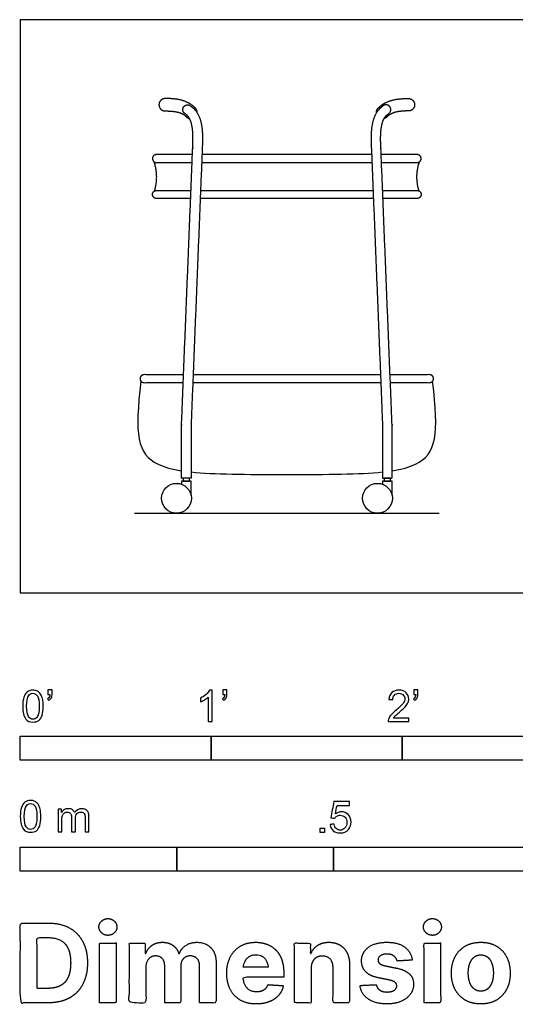
# Model space of a CAD drawing. Units: feet. Extents: x 0 to 6.86, y -2.15 to 3.
# Drawn here: x 0 to 2.59, y -2.15 to 3 of the extents above; entities that cross this region are included whole.
import ezdxf

# ---------------------------------------------------------------- set-up
doc = ezdxf.new("R2010")
doc.units = ezdxf.units.FT
doc.header["$MEASUREMENT"] = 0
for name, color, linetype, true_color in [('2D$AG-DIAGRAM', 7, 'Continuous', 0xfecc66), ('2D$AG-FURNITURE', 7, 'Continuous', 0x66ccff), ('2D$N-SYMB', 7, 'Continuous', 0x800040), ('2D$X-DIMENSIONS.COM', 7, 'Continuous', 0x800080), ('2D$X-VPRT', 6, 'Continuous', 0xff00ff)]:
    doc.layers.add(name, color=color, linetype=linetype, true_color=true_color)

msp = doc.modelspace()

# ---------------------------------------------------------------- linework, layer by layer
at = {"layer": '2D$AG-DIAGRAM'}
msp.add_lwpolyline([(0.5971, 0.4167), (2.1933, 0.4167)], dxfattribs=at)
at = {"layer": '2D$AG-FURNITURE'}
for points in [[(0.8528, 0.5845), (0.8853, 0.5845), (0.8853, 0.5994), (0.8528, 0.5994)], [(1.905, 0.5845), (1.9375, 0.5845), (1.9375, 0.5994), (1.905, 0.5994)]]:
    msp.add_lwpolyline(points, close=True, dxfattribs=at)
for centre in [(0.8174, 0.4948), (1.8696, 0.4948)]:
    msp.add_circle(centre, 0.0781, dxfattribs=at)
for points, weights, degree, knots in [([(0.9259, 2.5122), (0.9262, 2.5209), (0.923, 2.5291), (0.9171, 2.5355), (0.9144, 2.5383), (0.9084, 2.5441), (0.8946, 2.5553), (0.8659, 2.5722), (0.8182, 2.5847), (0.7788, 2.5863), (0.7585, 2.5863), (0.7394, 2.5863), (0.7259, 2.5728), (0.7259, 2.5538), (0.7259, 2.5347), (0.7394, 2.5212), (0.7585, 2.5212), (0.7755, 2.5212), (0.8053, 2.52), (0.8397, 2.5118), (0.8576, 2.5014), (0.8651, 2.4953), (0.8683, 2.4923), (0.8696, 2.4908), (0.874, 2.4861), (0.8797, 2.4829), (0.886, 2.4814)], [1, 0.949253021673, 0.949253021673, 1, 1, 1, 1, 1, 1, 1, 1, 0.804737854124, 0.804737854124, 1, 0.804737854124, 0.804737854124, 1, 1, 1, 1, 1, 1, 1, 1, 0.971431591486, 0.971431591486, 1], 3, [0.4689841, 0.4689841, 0.4689841, 0.4689841, 0.4945631, 0.4945631, 0.4945631, 0.5062231, 0.5195174, 0.5479928, 0.6051697, 0.666091, 0.666091, 0.666091, 0.7172489, 0.7172489, 0.7172489, 0.7684069, 0.7684069, 0.7684069, 0.81945, 0.8576875, 0.8736971, 0.8809867, 0.8868103, 0.8868103, 0.8868103, 0.905948, 0.905948, 0.905948, 0.905948]), ([(1.8645, 2.5122), (1.8642, 2.5209), (1.8673, 2.5291), (1.8733, 2.5355), (1.876, 2.5383), (1.882, 2.5441), (1.8958, 2.5553), (1.9245, 2.5722), (1.9722, 2.5847), (2.0116, 2.5863), (2.0319, 2.5863), (2.051, 2.5863), (2.0645, 2.5728), (2.0645, 2.5538), (2.0645, 2.5347), (2.051, 2.5212), (2.0319, 2.5212), (2.0149, 2.5212), (1.9851, 2.52), (1.9507, 2.5118), (1.9328, 2.5014), (1.9252, 2.4953), (1.9221, 2.4923), (1.9208, 2.4908), (1.9163, 2.4861), (1.9107, 2.4829), (1.9044, 2.4814)], [1, 0.949253021673, 0.949253021673, 1, 1, 1, 1, 1, 1, 1, 1, 0.804737854124, 0.804737854124, 1, 0.804737854124, 0.804737854124, 1, 1, 1, 1, 1, 1, 1, 1, 0.971431591486, 0.971431591486, 1], 3, [0.4689841, 0.4689841, 0.4689841, 0.4689841, 0.4945631, 0.4945631, 0.4945631, 0.5062231, 0.5195174, 0.5479928, 0.6051697, 0.666091, 0.666091, 0.666091, 0.7172489, 0.7172489, 0.7172489, 0.7684069, 0.7684069, 0.7684069, 0.81945, 0.8576875, 0.8736971, 0.8809867, 0.8868103, 0.8868103, 0.8868103, 0.905948, 0.905948, 0.905948, 0.905948]), ([(0.8941, 0.5994), (0.8941, 0.7095), (0.8941, 0.7941), (0.8941, 0.8788), (0.9137, 1.3639), (0.9332, 1.849), (0.9528, 2.3341), (0.9542, 2.3598), (0.9549, 2.4049), (0.9473, 2.4652), (0.9296, 2.5099), (0.9077, 2.5356), (0.8936, 2.5463), (0.8896, 2.5489), (0.8777, 2.5569), (0.8636, 2.5543), (0.8553, 2.5426), (0.847, 2.5309), (0.8492, 2.5168), (0.8606, 2.5082), (0.8635, 2.5063), (0.8725, 2.4996), (0.887, 2.4831), (0.8987, 2.4503), (0.9048, 2.4003), (0.9041, 2.3603), (0.9029, 2.3364), (0.8833, 1.8511), (0.8637, 1.3657), (0.8441, 0.8803), (0.8441, 0.8801), (0.8441, 0.8799), (0.8441, 0.8798), (0.8441, 0.7863), (0.8441, 0.6929), (0.8441, 0.5994), (0.8608, 0.5994), (0.8774, 0.5994), (0.8941, 0.5994)], [1, 1, 1, 1, 1, 1, 1, 1, 1, 1, 1, 1, 1, 1, 0.811141435141, 0.811141435141, 1, 0.811141435141, 0.811141435141, 1, 1, 1, 1, 1, 1, 1, 1, 1, 1, 1, 1, 1, 1, 1, 1, 1, 1, 1, 1], 3, [-0.0707, -0.0707, -0.0707, -0.0707, 0.180455, 0.180455, 0.180455, 1.636993, 1.636993, 1.636993, 1.714239, 1.772239, 1.81823, 1.85722, 1.871574, 1.871574, 1.871574, 1.910166, 1.910166, 1.910166, 1.948758, 1.948758, 1.948758, 1.95893, 1.982457, 2.013658, 2.061919, 2.133484, 2.133484, 2.133484, 3.590827, 3.590827, 3.590827, 3.591331, 3.591331, 3.591331, 3.868144, 3.868144, 3.868144, 3.918144, 3.918144, 3.918144, 3.918144]), ([(1.8963, 0.5994), (1.8963, 0.7095), (1.8963, 0.7941), (1.8963, 0.8788), (1.8767, 1.3639), (1.8571, 1.849), (1.8376, 2.3341), (1.8362, 2.3598), (1.8355, 2.4049), (1.8431, 2.4652), (1.8608, 2.5099), (1.8827, 2.5356), (1.8968, 2.5463), (1.9008, 2.5489), (1.9127, 2.5569), (1.9268, 2.5543), (1.9351, 2.5426), (1.9434, 2.5309), (1.9412, 2.5168), (1.9298, 2.5082), (1.9269, 2.5063), (1.9179, 2.4996), (1.9033, 2.4831), (1.8917, 2.4503), (1.8856, 2.4003), (1.8863, 2.3603), (1.8875, 2.3364), (1.9071, 1.8511), (1.9267, 1.3657), (1.9463, 0.8803), (1.9463, 0.8801), (1.9463, 0.8799), (1.9463, 0.8798), (1.9463, 0.7863), (1.9463, 0.6929), (1.9463, 0.5994), (1.9296, 0.5994), (1.913, 0.5994), (1.8963, 0.5994)], [1, 1, 1, 1, 1, 1, 1, 1, 1, 1, 1, 1, 1, 1, 0.811141435141, 0.811141435141, 1, 0.811141435141, 0.811141435141, 1, 1, 1, 1, 1, 1, 1, 1, 1, 1, 1, 1, 1, 1, 1, 1, 1, 1, 1, 1], 3, [-0.0707, -0.0707, -0.0707, -0.0707, 0.180455, 0.180455, 0.180455, 1.636993, 1.636993, 1.636993, 1.714239, 1.772239, 1.81823, 1.85722, 1.871574, 1.871574, 1.871574, 1.910166, 1.910166, 1.910166, 1.948758, 1.948758, 1.948758, 1.95893, 1.982457, 2.013658, 2.061919, 2.133484, 2.133484, 2.133484, 3.590827, 3.590827, 3.590827, 3.591331, 3.591331, 3.591331, 3.868144, 3.868144, 3.868144, 3.918144, 3.918144, 3.918144, 3.918144]), ([(0.9011, 2.293), (0.8, 2.293), (0.7128, 2.293), (0.692, 2.293), (0.692, 2.2722), (0.692, 2.2514), (0.7128, 2.2514), (0.7993, 2.2514), (0.8994, 2.2514)], [1, 1, 1, 0.707106781187, 1, 0.707106781187, 1, 1, 1], 2, [0.2835359, 0.2835359, 0.2835359, 0.4720327, 0.4720327, 0.5047577, 0.5047577, 0.5374826, 0.5374826, 0.7244109, 0.7244109, 0.7244109]), ([(1.8909, 2.2514), (1.9911, 2.2514), (2.0776, 2.2514), (2.0984, 2.2514), (2.0984, 2.2722), (2.0984, 2.293), (2.0776, 2.293), (1.9904, 2.293), (1.8893, 2.293)], [1, 1, 1, 0.707106781187, 1, 0.707106781187, 1, 1, 1], 2, [1.5313377, 1.5313377, 1.5313377, 1.718266, 1.718266, 1.750991, 1.750991, 1.7837159, 1.7837159, 1.9722127, 1.9722127, 1.9722127]), ([(0.8919, 2.0635), (0.796, 2.0635), (0.7128, 2.0635), (0.692, 2.0635), (0.692, 2.0844), (0.692, 2.1052), (0.7128, 2.1052), (0.7967, 2.1052), (0.8935, 2.1052)], [1, 1, 1, 0.707106781187, 1, 0.707106781187, 1, 1, 1], 2, [0.2921975, 0.2921975, 0.2921975, 0.4720327, 0.4720327, 0.5047577, 0.5047577, 0.5374826, 0.5374826, 0.7188944, 0.7188944, 0.7188944]), ([(1.8968, 2.1052), (1.9936, 2.1052), (2.0776, 2.1052), (2.0984, 2.1052), (2.0984, 2.0844), (2.0984, 2.0635), (2.0776, 2.0635), (1.9944, 2.0635), (1.8985, 2.0635)], [1, 1, 1, 0.707106781187, 1, 0.707106781187, 1, 1, 1], 2, [1.5368542, 1.5368542, 1.5368542, 1.718266, 1.718266, 1.750991, 1.750991, 1.7837159, 1.7837159, 1.9635511, 1.9635511, 1.9635511]), ([(0.8547, 1.1415), (0.7513, 1.1415), (0.6479, 1.1415), (0.627, 1.1415), (0.627, 1.1206), (0.627, 1.0998), (0.6479, 1.0998), (0.7504, 1.0998), (0.853, 1.0998)], [1, 1, 1, 0.707106781187, 1, 0.707106781187, 1, 1, 1], 2, [2.350933, 2.350933, 2.350933, 2.4582619, 2.4582619, 2.4909869, 2.4909869, 2.5237118, 2.5237118, 2.630168, 2.630168, 2.630168]), ([(1.9374, 1.0998), (2.04, 1.0998), (2.1425, 1.0998), (2.1633, 1.0998), (2.1633, 1.1206), (2.1633, 1.1415), (2.1425, 1.1415), (2.0391, 1.1415), (1.9357, 1.1415)], [1, 1, 1, 0.707106781187, 1, 0.707106781187, 1, 1, 1], 2, [1.5105685, 1.5105685, 1.5105685, 1.6170247, 1.6170247, 1.6497496, 1.6497496, 1.6824745, 1.6824745, 1.7898035, 1.7898035, 1.7898035])]:
    msp.add_rational_spline(points, weights, degree=degree, knots=knots, dxfattribs=at)
for points, degree, knots in [([(1.8392, 2.293), (1.6419, 2.293), (1.3952, 2.293), (1.1485, 2.293), (0.9512, 2.293)], 2, [2.0180973, 2.0180973, 2.0180973, 2.3741076, 2.3741076, 2.7301179, 2.7301179, 2.7301179]), ([(0.9495, 2.2514), (1.1474, 2.2514), (1.3952, 2.2514), (1.643, 2.2514), (1.8409, 2.2514)], 2, [0.7703463, 0.7703463, 0.7703463, 1.1278743, 1.1278743, 1.4854023, 1.4854023, 1.4854023]), ([(1.8485, 2.0635), (1.6477, 2.0635), (1.3952, 2.0635), (1.1427, 2.0635), (0.9419, 2.0635)], 2, [2.0097176, 2.0097176, 2.0097176, 2.3741076, 2.3741076, 2.7384976, 2.7384976, 2.7384976]), ([(0.9436, 2.1052), (1.1437, 2.1052), (1.3952, 2.1052), (1.6467, 2.1052), (1.8468, 2.1052)], 2, [0.7650093, 0.7650093, 0.7650093, 1.1278743, 1.1278743, 1.4907393, 1.4907393, 1.4907393]), ([(0.6317, 1.1075), (0.598, 0.8283), (0.6147, 0.6949), (0.7943, 0.6468), (0.8441, 0.6391)], 3, [0.0131382, 0.0131382, 0.0131382, 0.0131382, 0.5992918, 0.7712124, 0.7712124, 0.7712124, 0.7712124]), ([(1.9463, 0.6391), (1.9961, 0.6468), (2.1757, 0.6949), (2.1924, 0.8283), (2.1587, 1.1075)], 3, [1.6259549, 1.6259549, 1.6259549, 1.6259549, 1.7978755, 2.3840291, 2.3840291, 2.3840291, 2.3840291]), ([(0.8941, 0.6326), (1.0148, 0.6197), (1.1794, 0.6197), (1.3952, 0.6197), (1.611, 0.6197), (1.7756, 0.6197), (1.8963, 0.6326)], 3, [0.8255641, 0.8255641, 0.8255641, 0.8255641, 1.1985837, 1.1985837, 1.1985837, 1.5716032, 1.5716032, 1.5716032, 1.5716032]), ([(0.8941, 0.5095), (0.8941, 0.5358), (0.8941, 0.5607), (0.8941, 0.5845), (0.8774, 0.5845), (0.8608, 0.5845), (0.8441, 0.5845), (0.8441, 0.5791), (0.8441, 0.5736), (0.8441, 0.5682)], 3, [0.0063527, 0.0063527, 0.0063527, 0.0063527, 0.0594187, 0.0594187, 0.0594187, 0.1094187, 0.1094187, 0.1094187, 0.1254999, 0.1254999, 0.1254999, 0.1254999]), ([(1.9463, 0.5095), (1.9463, 0.5358), (1.9463, 0.5607), (1.9463, 0.5845), (1.9296, 0.5845), (1.913, 0.5845), (1.8963, 0.5845), (1.8963, 0.5791), (1.8963, 0.5736), (1.8963, 0.5682)], 3, [0.0063527, 0.0063527, 0.0063527, 0.0063527, 0.0594187, 0.0594187, 0.0594187, 0.1094187, 0.1094187, 0.1094187, 0.1254999, 0.1254999, 0.1254999, 0.1254999])]:
    msp.add_open_spline(points, degree=degree, knots=knots, dxfattribs=at)
for points in [[(0.7026, 2.1025), (0.726, 2.1762), (0.701, 2.2551)], [(2.0878, 2.1025), (2.0644, 2.1762), (2.0894, 2.2551)], [(1.8857, 1.1415), (1.3952, 1.1415), (0.9047, 1.1415)], [(0.903, 1.0998), (1.3952, 1.0998), (1.8874, 1.0998)]]:
    msp.add_open_spline(points, degree=2, dxfattribs=at)
at = {"layer": '2D$N-SYMB'}
for points in [[(0, -0.875), (0, -0.75), (1, -0.75), (1, -0.875)], [(1, -0.875), (1, -0.75), (2, -0.75), (2, -0.875)], [(2, -0.875), (2, -0.75), (5, -0.75), (5, -0.875)], [(1.5703, -1.2542), (1.5703, -1.2315), (1.593, -1.2315), (1.593, -1.2542)], [(0, -1.4554), (0, -1.3304), (0.8202, -1.3304), (0.8202, -1.4554)], [(0.8202, -1.4554), (0.8202, -1.3304), (1.6404, -1.3304), (1.6404, -1.4554)], [(1.6404, -1.4554), (1.6404, -1.3304), (3.2808, -1.3304), (3.2808, -1.4554)]]:
    msp.add_lwpolyline(points, close=True, dxfattribs=at)
for points, knots in [([(0.0126, -0.5927), (0.0126, -0.574), (0.0145, -0.5581), (0.0185, -0.5463), (0.0224, -0.5344), (0.0284, -0.5255), (0.0363, -0.5186), (0.0442, -0.5127), (0.0541, -0.5087), (0.0659, -0.5087), (0.0748, -0.5087), (0.0827, -0.5107), (0.0896, -0.5147), (0.0966, -0.5176), (0.1015, -0.5236), (0.1064, -0.5295), (0.1104, -0.5364), (0.1134, -0.5443), (0.1163, -0.5542), (0.1183, -0.5641), (0.1203, -0.5769), (0.1203, -0.5927), (0.1203, -0.6125), (0.1183, -0.6283), (0.1143, -0.6402), (0.1104, -0.652), (0.1045, -0.6609), (0.0966, -0.6678), (0.0887, -0.6738), (0.0788, -0.6757), (0.0659, -0.6757), (0.0501, -0.6757), (0.0383, -0.6718), (0.0294, -0.6599), (0.0185, -0.6461), (0.0126, -0.6244), (0.0126, -0.5927)], [0, 0, 0, 0, 1, 1, 1, 2, 2, 2, 3, 3, 3, 4, 4, 4, 5, 5, 5, 6, 6, 6, 7, 7, 7, 8, 8, 8, 9, 9, 9, 10, 10, 10, 11, 11, 11, 12, 12, 12, 12]), ([(0.145, -0.5315), (0.145, -0.5236), (0.145, -0.5157), (0.145, -0.5077), (0.1522, -0.5077), (0.1595, -0.5077), (0.1667, -0.5077), (0.1667, -0.514), (0.1667, -0.5203), (0.1667, -0.5265), (0.1667, -0.5364), (0.1657, -0.5443), (0.1628, -0.5483), (0.1598, -0.5542), (0.1549, -0.5591), (0.1479, -0.5621), (0.1463, -0.5595), (0.1447, -0.5568), (0.143, -0.5542), (0.147, -0.5522), (0.1499, -0.5502), (0.1519, -0.5463), (0.1539, -0.5423), (0.1549, -0.5374), (0.1549, -0.5315), (0.1516, -0.5315), (0.1483, -0.5315), (0.145, -0.5315)], [0, 0, 0, 0, 1, 1, 1, 2, 2, 2, 3, 3, 3, 4, 4, 4, 5, 5, 5, 6, 6, 6, 7, 7, 7, 8, 8, 8, 9, 9, 9, 9]), ([(1.004, -0.6738), (0.9974, -0.6738), (0.9908, -0.6738), (0.9842, -0.6738), (0.9842, -0.6309), (0.9842, -0.5881), (0.9842, -0.5453), (0.9792, -0.5502), (0.9723, -0.5552), (0.9644, -0.5591), (0.9565, -0.5641), (0.9496, -0.568), (0.9437, -0.57), (0.9437, -0.5634), (0.9437, -0.5568), (0.9437, -0.5502), (0.9545, -0.5453), (0.9644, -0.5384), (0.9733, -0.5315), (0.9812, -0.5236), (0.9872, -0.5166), (0.9911, -0.5087), (0.9954, -0.5087), (0.9997, -0.5087), (1.004, -0.5087), (1.004, -0.5637), (1.004, -0.6188), (1.004, -0.6738)], [0, 0, 0, 0, 1, 1, 1, 2, 2, 2, 3, 3, 3, 4, 4, 4, 5, 5, 5, 6, 6, 6, 7, 7, 7, 8, 8, 8, 9, 9, 9, 9]), ([(1.0603, -0.5315), (1.0603, -0.5236), (1.0603, -0.5157), (1.0603, -0.5077), (1.0675, -0.5077), (1.0748, -0.5077), (1.082, -0.5077), (1.082, -0.514), (1.082, -0.5203), (1.082, -0.5265), (1.082, -0.5364), (1.081, -0.5443), (1.0781, -0.5483), (1.0751, -0.5542), (1.0702, -0.5591), (1.0632, -0.5621), (1.0616, -0.5595), (1.06, -0.5568), (1.0583, -0.5542), (1.0623, -0.5522), (1.0652, -0.5502), (1.0672, -0.5463), (1.0692, -0.5423), (1.0702, -0.5374), (1.0702, -0.5315), (1.0669, -0.5315), (1.0636, -0.5315), (1.0603, -0.5315)], [0, 0, 0, 0, 1, 1, 1, 2, 2, 2, 3, 3, 3, 4, 4, 4, 5, 5, 5, 6, 6, 6, 7, 7, 7, 8, 8, 8, 9, 9, 9, 9]), ([(2.0336, -0.655), (2.0336, -0.6613), (2.0336, -0.6675), (2.0336, -0.6738), (1.9977, -0.6738), (1.9618, -0.6738), (1.9259, -0.6738), (1.9249, -0.6698), (1.9259, -0.6649), (1.9279, -0.6599), (1.9308, -0.653), (1.9348, -0.6451), (1.9407, -0.6382), (1.9476, -0.6313), (1.9555, -0.6234), (1.9674, -0.6135), (1.9852, -0.5987), (1.997, -0.5868), (2.004, -0.5789), (2.0099, -0.57), (2.0128, -0.5621), (2.0128, -0.5542), (2.0128, -0.5463), (2.0099, -0.5394), (2.0049, -0.5344), (1.999, -0.5285), (1.9911, -0.5255), (1.9822, -0.5255), (1.9723, -0.5255), (1.9644, -0.5285), (1.9585, -0.5344), (1.9526, -0.5404), (1.9496, -0.5483), (1.9496, -0.5591), (1.9427, -0.5585), (1.9358, -0.5578), (1.9288, -0.5572), (1.9308, -0.5413), (1.9358, -0.5295), (1.9456, -0.5216), (1.9545, -0.5137), (1.9674, -0.5087), (1.9822, -0.5087), (1.998, -0.5087), (2.0109, -0.5137), (2.0198, -0.5226), (2.0296, -0.5315), (2.0336, -0.5423), (2.0336, -0.5552), (2.0336, -0.5611), (2.0326, -0.568), (2.0296, -0.574), (2.0267, -0.5809), (2.0227, -0.5868), (2.0168, -0.5947), (2.0099, -0.6016), (2, -0.6105), (1.9852, -0.6234), (1.9733, -0.6333), (1.9654, -0.6402), (1.9624, -0.6441), (1.9585, -0.6471), (1.9555, -0.651), (1.9536, -0.655), (1.9802, -0.655), (2.0069, -0.655), (2.0336, -0.655)], [0, 0, 0, 0, 1, 1, 1, 2, 2, 2, 3, 3, 3, 4, 4, 4, 5, 5, 5, 6, 6, 6, 7, 7, 7, 8, 8, 8, 9, 9, 9, 10, 10, 10, 11, 11, 11, 12, 12, 12, 13, 13, 13, 14, 14, 14, 15, 15, 15, 16, 16, 16, 17, 17, 17, 18, 18, 18, 19, 19, 19, 20, 20, 20, 21, 21, 21, 22, 22, 22, 22]), ([(2.0603, -0.5315), (2.0603, -0.5236), (2.0603, -0.5157), (2.0603, -0.5077), (2.0675, -0.5077), (2.0748, -0.5077), (2.082, -0.5077), (2.082, -0.514), (2.082, -0.5203), (2.082, -0.5265), (2.082, -0.5364), (2.081, -0.5443), (2.0781, -0.5483), (2.0751, -0.5542), (2.0702, -0.5591), (2.0632, -0.5621), (2.0616, -0.5595), (2.06, -0.5568), (2.0583, -0.5542), (2.0623, -0.5522), (2.0652, -0.5502), (2.0672, -0.5463), (2.0692, -0.5423), (2.0702, -0.5374), (2.0702, -0.5315), (2.0669, -0.5315), (2.0636, -0.5315), (2.0603, -0.5315)], [0, 0, 0, 0, 1, 1, 1, 2, 2, 2, 3, 3, 3, 4, 4, 4, 5, 5, 5, 6, 6, 6, 7, 7, 7, 8, 8, 8, 9, 9, 9, 9]), ([(0.0333, -0.5927), (0.0333, -0.6204), (0.0363, -0.6382), (0.0432, -0.6471), (0.0491, -0.656), (0.057, -0.6609), (0.0659, -0.6609), (0.0758, -0.6609), (0.0837, -0.656), (0.0896, -0.6471), (0.0956, -0.6382), (0.0995, -0.6204), (0.0995, -0.5927), (0.0995, -0.5661), (0.0956, -0.5483), (0.0896, -0.5394), (0.0837, -0.5305), (0.0758, -0.5255), (0.0659, -0.5255), (0.057, -0.5255), (0.0491, -0.5295), (0.0442, -0.5374), (0.0373, -0.5473), (0.0333, -0.5661), (0.0333, -0.5927)], [0, 0, 0, 0, 1, 1, 1, 2, 2, 2, 3, 3, 3, 4, 4, 4, 5, 5, 5, 6, 6, 6, 7, 7, 7, 8, 8, 8, 8]), ([(0, -1.1696), (0, -1.1508), (0.002, -1.135), (0.0059, -1.1231), (0.0099, -1.1113), (0.0158, -1.1024), (0.0237, -1.0955), (0.0316, -1.0895), (0.0415, -1.0856), (0.0534, -1.0856), (0.0623, -1.0856), (0.0702, -1.0876), (0.0771, -1.0915), (0.084, -1.0945), (0.0889, -1.1004), (0.0939, -1.1063), (0.0978, -1.1133), (0.1008, -1.1212), (0.1038, -1.131), (0.1057, -1.1409), (0.1077, -1.1538), (0.1077, -1.1696), (0.1077, -1.1893), (0.1057, -1.2052), (0.1018, -1.217), (0.0978, -1.2289), (0.0919, -1.2378), (0.084, -1.2447), (0.0761, -1.2506), (0.0662, -1.2526), (0.0534, -1.2526), (0.0376, -1.2526), (0.0257, -1.2486), (0.0168, -1.2368), (0.0059, -1.2229), (0, -1.2012), (0, -1.1696)], [0, 0, 0, 0, 1, 1, 1, 2, 2, 2, 3, 3, 3, 4, 4, 4, 5, 5, 5, 6, 6, 6, 7, 7, 7, 8, 8, 8, 9, 9, 9, 10, 10, 10, 11, 11, 11, 12, 12, 12, 12]), ([(0.0208, -1.1696), (0.0208, -1.1973), (0.0237, -1.215), (0.0306, -1.2239), (0.0366, -1.2328), (0.0445, -1.2378), (0.0534, -1.2378), (0.0632, -1.2378), (0.0712, -1.2328), (0.0771, -1.2239), (0.083, -1.215), (0.087, -1.1973), (0.087, -1.1696), (0.087, -1.1429), (0.083, -1.1251), (0.0771, -1.1162), (0.0712, -1.1073), (0.0632, -1.1024), (0.0534, -1.1024), (0.0445, -1.1024), (0.0366, -1.1063), (0.0316, -1.1142), (0.0247, -1.1241), (0.0208, -1.1429), (0.0208, -1.1696)], [0, 0, 0, 0, 1, 1, 1, 2, 2, 2, 3, 3, 3, 4, 4, 4, 5, 5, 5, 6, 6, 6, 7, 7, 7, 8, 8, 8, 8]), ([(0.1976, -1.2506), (0.1976, -1.2111), (0.1976, -1.1716), (0.1976, -1.132), (0.2036, -1.132), (0.2095, -1.132), (0.2154, -1.132), (0.2154, -1.1376), (0.2154, -1.1432), (0.2154, -1.1488), (0.2194, -1.1429), (0.2243, -1.138), (0.2303, -1.135), (0.2362, -1.131), (0.2431, -1.1291), (0.251, -1.1291), (0.2599, -1.1291), (0.2678, -1.131), (0.2727, -1.135), (0.2787, -1.1389), (0.2826, -1.1439), (0.2846, -1.1498), (0.2945, -1.136), (0.3063, -1.1291), (0.3222, -1.1291), (0.334, -1.1291), (0.3429, -1.133), (0.3488, -1.1389), (0.3558, -1.1459), (0.3587, -1.1557), (0.3587, -1.1696), (0.3587, -1.1966), (0.3587, -1.2236), (0.3587, -1.2506), (0.3521, -1.2506), (0.3455, -1.2506), (0.339, -1.2506), (0.339, -1.2259), (0.339, -1.2012), (0.339, -1.1765), (0.339, -1.1676), (0.338, -1.1627), (0.337, -1.1587), (0.335, -1.1548), (0.333, -1.1518), (0.3291, -1.1498), (0.3261, -1.1478), (0.3222, -1.1469), (0.3172, -1.1469), (0.3093, -1.1469), (0.3024, -1.1498), (0.2965, -1.1548), (0.2905, -1.1607), (0.2886, -1.1696), (0.2886, -1.1814), (0.2886, -1.2045), (0.2886, -1.2276), (0.2886, -1.2506), (0.2816, -1.2506), (0.2747, -1.2506), (0.2678, -1.2506), (0.2678, -1.2249), (0.2678, -1.1992), (0.2678, -1.1735), (0.2678, -1.1646), (0.2668, -1.1577), (0.2629, -1.1538), (0.2599, -1.1488), (0.254, -1.1469), (0.2471, -1.1469), (0.2411, -1.1469), (0.2362, -1.1478), (0.2312, -1.1518), (0.2263, -1.1548), (0.2233, -1.1587), (0.2204, -1.1646), (0.2184, -1.1706), (0.2174, -1.1785), (0.2174, -1.1893), (0.2174, -1.2098), (0.2174, -1.2302), (0.2174, -1.2506), (0.2108, -1.2506), (0.2042, -1.2506), (0.1976, -1.2506)], [0, 0, 0, 0, 1, 1, 1, 2, 2, 2, 3, 3, 3, 4, 4, 4, 5, 5, 5, 6, 6, 6, 7, 7, 7, 8, 8, 8, 9, 9, 9, 10, 10, 10, 11, 11, 11, 12, 12, 12, 13, 13, 13, 14, 14, 14, 15, 15, 15, 16, 16, 16, 17, 17, 17, 18, 18, 18, 19, 19, 19, 20, 20, 20, 21, 21, 21, 22, 22, 22, 23, 23, 23, 24, 24, 24, 25, 25, 25, 26, 26, 26, 27, 27, 27, 28, 28, 28, 28]), ([(1.6226, -1.2117), (1.6295, -1.2111), (1.6365, -1.2104), (1.6434, -1.2097), (1.6454, -1.2206), (1.6483, -1.2275), (1.6543, -1.2335), (1.6602, -1.2384), (1.6671, -1.2414), (1.675, -1.2414), (1.6849, -1.2414), (1.6928, -1.2374), (1.6997, -1.2295), (1.7066, -1.2226), (1.7096, -1.2127), (1.7096, -1.2008), (1.7096, -1.189), (1.7066, -1.1801), (1.7007, -1.1732), (1.6938, -1.1672), (1.6849, -1.1633), (1.675, -1.1633), (1.6681, -1.1633), (1.6622, -1.1653), (1.6572, -1.1682), (1.6523, -1.1712), (1.6483, -1.1751), (1.6454, -1.1791), (1.6388, -1.1784), (1.6322, -1.1778), (1.6256, -1.1771), (1.6309, -1.1488), (1.6361, -1.1205), (1.6414, -1.0921), (1.6687, -1.0921), (1.6961, -1.0921), (1.7234, -1.0921), (1.7234, -1.0987), (1.7234, -1.1053), (1.7234, -1.1119), (1.7017, -1.1119), (1.6799, -1.1119), (1.6582, -1.1119), (1.6552, -1.1267), (1.6523, -1.1416), (1.6493, -1.1564), (1.6592, -1.1495), (1.6691, -1.1455), (1.6799, -1.1455), (1.6948, -1.1455), (1.7066, -1.1504), (1.7165, -1.1603), (1.7264, -1.1702), (1.7313, -1.1831), (1.7313, -1.1989), (1.7313, -1.2137), (1.7274, -1.2265), (1.7185, -1.2374), (1.7076, -1.2512), (1.6938, -1.2562), (1.675, -1.2562), (1.6602, -1.2562), (1.6483, -1.2532), (1.6384, -1.2453), (1.6295, -1.2364), (1.6236, -1.2255), (1.6226, -1.2117)], [0, 0, 0, 0, 1, 1, 1, 2, 2, 2, 3, 3, 3, 4, 4, 4, 5, 5, 5, 6, 6, 6, 7, 7, 7, 8, 8, 8, 9, 9, 9, 10, 10, 10, 11, 11, 11, 12, 12, 12, 13, 13, 13, 14, 14, 14, 15, 15, 15, 16, 16, 16, 17, 17, 17, 18, 18, 18, 19, 19, 19, 20, 20, 20, 21, 21, 21, 22, 22, 22, 22])]:
    msp.add_open_spline(points, degree=3, knots=knots, dxfattribs=at)
at = {"layer": '2D$X-DIMENSIONS.COM'}
for points, degree, knots in [([(0.1477, -2.1446), (0.2112, -2.1446), (0.2569, -2.1195), (0.3025, -2.0945), (0.327, -2.0477), (0.3516, -2.0009), (0.3516, -1.9358), (0.3516, -1.8709), (0.327, -1.8243), (0.3025, -1.7777), (0.2572, -1.7528), (0.2118, -1.7279), (0.1489, -1.7279), (0.0745, -1.7279), (0, -1.7279), (0, -1.9362), (0, -2.1446), (0.0739, -2.1446), (0.1477, -2.1446)], 2, [-15, -15, -15, -14, -14, -13, -13, -12, -12, -11, -11, -10, -10, -9, -9, -8, -8, -7, -7, -6, -6, -6]), ([(0.4588, -1.7918), (0.4781, -1.7918), (0.4918, -1.7789), (0.5056, -1.7659), (0.5056, -1.7478), (0.5056, -1.7299), (0.4918, -1.717), (0.4781, -1.7041), (0.4586, -1.7041), (0.4395, -1.7041), (0.4256, -1.717), (0.4118, -1.7299), (0.4118, -1.7478), (0.4118, -1.7659), (0.4256, -1.7789), (0.4395, -1.7918), (0.4588, -1.7918)], 2, [-8, -8, -8, -7, -7, -6, -6, -5, -5, -4, -4, -3, -3, -2, -2, -1, -1, 0, 0, 0]), ([(2.1576, -1.7918), (2.1769, -1.7918), (2.1907, -1.7789), (2.2044, -1.7659), (2.2044, -1.7478), (2.2044, -1.7299), (2.1907, -1.717), (2.1769, -1.7041), (2.1574, -1.7041), (2.1383, -1.7041), (2.1244, -1.717), (2.1106, -1.7299), (2.1106, -1.7478), (2.1106, -1.7659), (2.1244, -1.7789), (2.1383, -1.7918), (2.1576, -1.7918)], 2, [-8, -8, -8, -7, -7, -6, -6, -5, -5, -4, -4, -3, -3, -2, -2, -1, -1, 0, 0, 0]), ([(0.144, -2.0691), (0.1831, -2.0691), (0.2099, -2.0551), (0.2366, -2.0412), (0.2501, -2.0118), (0.2637, -1.9824), (0.2637, -1.9358), (0.2637, -1.8896), (0.2501, -1.8603), (0.2366, -1.831), (0.21, -1.8172), (0.1833, -1.8034), (0.1442, -1.8034), (0.1162, -1.8034), (0.0881, -1.8034), (0.0881, -1.9362), (0.0881, -2.0691), (0.1161, -2.0691), (0.144, -2.0691)], 2, [-7.813477, -7.813477, -7.813477, -6.813477, -6.813477, -5.813477, -5.813477, -4.813477, -4.813477, -3.813477, -3.813477, -2.813477, -2.813477, -1.813477, -1.813477, -1.543945, -1.543945, -0.268555, -0.268555, 0, 0, 0]), ([(0.415, -2.1446), (0.4584, -2.1446), (0.5017, -2.1446), (0.5017, -1.9883), (0.5017, -1.8321), (0.4584, -1.8321), (0.415, -1.8321), (0.415, -1.9883), (0.415, -2.1446)], 2, [-4, -4, -4, -3, -3, -2, -2, -1, -1, 0, 0, 0]), ([(0.6571, -1.8872), (0.6553, -1.8872), (0.6535, -1.8872), (0.6535, -1.8596), (0.6535, -1.8321), (0.6122, -1.8321), (0.5709, -1.8321), (0.5709, -1.9883), (0.5709, -2.1446), (0.6142, -2.1446), (0.6576, -2.1446), (0.6576, -2.0508), (0.6576, -1.957), (0.6576, -1.9397), (0.6643, -1.9268), (0.671, -1.9138), (0.6825, -1.9066), (0.694, -1.8994), (0.7084, -1.8994), (0.7298, -1.8994), (0.7429, -1.913), (0.756, -1.9267), (0.756, -1.9497), (0.756, -2.0471), (0.756, -2.1446), (0.798, -2.1446), (0.84, -2.1446), (0.84, -2.0491), (0.84, -1.9537), (0.84, -1.9293), (0.8533, -1.9144), (0.8665, -1.8994), (0.8901, -1.8994), (0.9108, -1.8994), (0.9247, -1.9124), (0.9385, -1.9254), (0.9385, -1.9515), (0.9385, -2.048), (0.9385, -2.1446), (0.9818, -2.1446), (1.025, -2.1446), (1.025, -2.0395), (1.025, -1.9344), (1.025, -1.8835), (0.9976, -1.8558), (0.9703, -1.828), (0.9265, -1.828), (0.8921, -1.828), (0.867, -1.8442), (0.8419, -1.8603), (0.8323, -1.8872), (0.8307, -1.8872), (0.8291, -1.8872), (0.8215, -1.8599), (0.799, -1.844), (0.7764, -1.828), (0.7442, -1.828), (0.7125, -1.828), (0.6897, -1.8439), (0.6669, -1.8597), (0.6571, -1.8872)], 2, [0, 0, 0, 0.017578, 0.017578, 0.282227, 0.282227, 0.678711, 0.678711, 2.178711, 2.178711, 2.594727, 2.594727, 3.495117, 3.495117, 4.495117, 4.495117, 5.495117, 5.495117, 6.495117, 6.495117, 7.495117, 7.495117, 8.495117, 8.495117, 9.495117, 9.495117, 10.495117, 10.495117, 11.495117, 11.495117, 12.495117, 12.495117, 13.495117, 13.495117, 14.495117, 14.495117, 15.495117, 15.495117, 16.495117, 16.495117, 17.495117, 17.495117, 18.495117, 18.495117, 19.495117, 19.495117, 20.495117, 20.495117, 21.495117, 21.495117, 22.495117, 22.495117, 23.495117, 23.495117, 24.495117, 24.495117, 25.495117, 25.495117, 26.495117, 26.495117, 27.495117, 27.495117, 27.495117]), ([(1.2358, -2.1507), (1.2744, -2.1507), (1.304, -2.1388), (1.3336, -2.1269), (1.3524, -2.1054), (1.3713, -2.0839), (1.3774, -2.055), (1.3373, -2.0524), (1.2972, -2.0497), (1.2927, -2.0615), (1.2842, -2.0697), (1.2756, -2.0778), (1.2636, -2.0819), (1.2516, -2.086), (1.2372, -2.086), (1.2154, -2.086), (1.1995, -2.0768), (1.1837, -2.0677), (1.175, -2.0508), (1.1664, -2.0339), (1.1664, -2.0105), (1.2728, -2.0105), (1.3792, -2.0105), (1.3792, -1.9986), (1.3792, -1.9867), (1.3792, -1.9468), (1.368, -1.917), (1.3568, -1.8872), (1.3368, -1.8675), (1.3167, -1.8477), (1.29, -1.8379), (1.2632, -1.828), (1.2323, -1.828), (1.1863, -1.828), (1.1522, -1.8483), (1.1182, -1.8687), (1.0994, -1.9051), (1.0807, -1.9415), (1.0807, -1.9897), (1.0807, -2.0392), (1.0994, -2.0753), (1.1182, -2.1114), (1.1529, -2.131), (1.1875, -2.1507), (1.2358, -2.1507)], 2, [-3, -3, -3, -1.999602, -1.999602, -0.999203, -0.999203, 0.001195, 0.001195, 1.001594, 1.001594, 2.001992, 2.001992, 3.00239, 3.00239, 4.002789, 4.002789, 5.003187, 5.003187, 6.003586, 6.003586, 7.003984, 7.003984, 7.810461, 7.810461, 8.810461, 8.810461, 9.810461, 9.810461, 10.810461, 10.810461, 11.810461, 11.810461, 12.810461, 12.810461, 13.810461, 13.810461, 14.810461, 14.810461, 15.810461, 15.810461, 16.810461, 16.810461, 17.810461, 17.810461, 18.810461, 18.810461, 18.810461]), ([(1.5224, -1.9639), (1.5226, -1.9438), (1.53, -1.9294), (1.5375, -1.9151), (1.5508, -1.9075), (1.5641, -1.9), (1.5816, -1.9), (1.6077, -1.9), (1.6225, -1.9162), (1.6374, -1.9324), (1.6372, -1.961), (1.6372, -2.0528), (1.6372, -2.1446), (1.6805, -2.1446), (1.7238, -2.1446), (1.7238, -2.0451), (1.7238, -1.9456), (1.7238, -1.9092), (1.7104, -1.8828), (1.697, -1.8565), (1.6728, -1.8422), (1.6486, -1.828), (1.616, -1.828), (1.5812, -1.828), (1.5568, -1.844), (1.5324, -1.8599), (1.522, -1.8872), (1.5202, -1.8872), (1.5184, -1.8872), (1.5184, -1.8596), (1.5184, -1.8321), (1.4771, -1.8321), (1.4358, -1.8321), (1.4358, -1.9883), (1.4358, -2.1446), (1.4791, -2.1446), (1.5224, -2.1446), (1.5224, -2.0542), (1.5224, -1.9639)], 2, [-32, -32, -32, -31, -31, -30, -30, -29, -29, -28, -28, -27, -27, -26, -26, -25, -25, -24, -24, -23, -23, -22, -22, -21, -21, -20, -20, -19, -19, -18, -18, -17, -17, -16, -16, -15, -15, -14, -14, -13, -13, -13]), ([(2.052, -1.9212), (2.0463, -1.878), (2.0122, -1.853), (1.9781, -1.828), (1.9189, -1.828), (1.8789, -1.828), (1.8491, -1.8398), (1.8193, -1.8516), (1.8029, -1.8734), (1.7865, -1.8951), (1.7865, -1.9252), (1.7865, -1.9602), (1.8088, -1.9828), (1.8311, -2.0054), (1.8768, -2.0146), (1.9039, -2.0199), (1.9309, -2.0253), (1.9513, -2.0294), (1.9611, -2.037), (1.9708, -2.0447), (1.971, -2.0565), (1.9708, -2.0705), (1.9569, -2.0793), (1.943, -2.0882), (1.9202, -2.0882), (1.897, -2.0882), (1.8821, -2.0783), (1.8673, -2.0685), (1.8634, -2.0495), (1.8208, -2.0518), (1.7782, -2.054), (1.7845, -2.0988), (1.8212, -2.1247), (1.8579, -2.1507), (1.92, -2.1507), (1.9607, -2.1507), (1.9919, -2.1377), (2.0231, -2.1248), (2.0411, -2.1016), (2.0591, -2.0784), (2.0591, -2.0477), (2.0591, -2.0139), (2.0367, -1.9932), (2.0144, -1.9724), (1.9688, -1.9631), (1.9405, -1.9574), (1.9122, -1.9517), (1.8905, -1.947), (1.8815, -1.9393), (1.8726, -1.9315), (1.8726, -1.9204), (1.8726, -1.9063), (1.8864, -1.8979), (1.9002, -1.8894), (1.9204, -1.8894), (1.9354, -1.8894), (1.9463, -1.8944), (1.9572, -1.8994), (1.9639, -1.9076), (1.9706, -1.9159), (1.9727, -1.9261), (2.0123, -1.9236), (2.052, -1.9212)], 2, [-45, -45, -45, -44, -44, -43, -43, -42, -42, -41, -41, -40, -40, -39, -39, -38, -38, -37, -37, -36, -36, -35, -35, -34, -34, -33, -33, -32, -32, -31, -31, -30, -30, -29, -29, -28, -28, -27, -27, -26, -26, -25, -25, -24, -24, -23, -23, -22, -22, -21, -21, -20, -20, -19, -19, -18, -18, -17, -17, -16, -16, -15, -15, -14, -14, -14]), ([(2.1139, -2.1446), (2.1572, -2.1446), (2.2005, -2.1446), (2.2005, -1.9883), (2.2005, -1.8321), (2.1572, -1.8321), (2.1139, -1.8321), (2.1139, -1.9883), (2.1139, -2.1446)], 2, [-4, -4, -4, -3, -3, -2, -2, -1, -1, 0, 0, 0]), ([(2.4109, -2.1507), (2.4583, -2.1507), (2.4928, -2.1304), (2.5273, -2.1102), (2.546, -2.0739), (2.5647, -2.0375), (2.5647, -1.9895), (2.5647, -1.9411), (2.546, -1.9048), (2.5273, -1.8685), (2.4928, -1.8482), (2.4583, -1.828), (2.4109, -1.828), (2.3635, -1.828), (2.329, -1.8482), (2.2945, -1.8685), (2.2758, -1.9048), (2.2571, -1.9411), (2.2571, -1.9895), (2.2571, -2.0375), (2.2758, -2.0739), (2.2945, -2.1102), (2.329, -2.1304), (2.3635, -2.1507), (2.4109, -2.1507)], 2, [-12, -12, -12, -11, -11, -10, -10, -9, -9, -8, -8, -7, -7, -6, -6, -5, -5, -4, -4, -3, -3, -2, -2, -1, -1, 0, 0, 0]), ([(1.1667, -1.9577), (1.2104, -1.9577), (1.2541, -1.9577), (1.2978, -1.9577), (1.2973, -1.954), (1.296, -1.9462), (1.2922, -1.9331), (1.2872, -1.9221), (1.2812, -1.9138), (1.2748, -1.9068), (1.2651, -1.8997), (1.2511, -1.8943), (1.2366, -1.8925), (1.2231, -1.8932), (1.2118, -1.8957), (1.2022, -1.8998), (1.1938, -1.9055), (1.1837, -1.9151), (1.1756, -1.928), (1.1697, -1.9438), (1.1676, -1.9529), (1.1667, -1.9577)], 3, [3.537974, 3.537974, 3.537974, 3.537974, 3.871399, 3.871399, 3.871399, 3.936638, 4.007174, 4.106873, 4.150328, 4.195172, 4.28414, 4.383634, 4.49492, 4.585472, 4.661678, 4.72997, 4.79585, 4.860411, 4.993083, 5.070262, 5.154608, 5.154608, 5.154608, 5.154608]), ([(2.4113, -2.0835), (2.4329, -2.0835), (2.4473, -2.0712), (2.4618, -2.0589), (2.4692, -2.0375), (2.4766, -2.0162), (2.4766, -1.9889), (2.4766, -1.9617), (2.4692, -1.9403), (2.4618, -1.9189), (2.4473, -1.9065), (2.4329, -1.8941), (2.4113, -1.8941), (2.3895, -1.8941), (2.3748, -1.9065), (2.36, -1.9189), (2.3526, -1.9403), (2.3452, -1.9617), (2.3452, -1.9889), (2.3452, -2.0162), (2.3526, -2.0375), (2.36, -2.0589), (2.3748, -2.0712), (2.3895, -2.0835), (2.4113, -2.0835)], 2, [0, 0, 0, 1, 1, 2, 2, 3, 3, 4, 4, 5, 5, 6, 6, 7, 7, 8, 8, 9, 9, 10, 10, 11, 11, 12, 12, 12])]:
    msp.add_open_spline(points, degree=degree, knots=knots, dxfattribs=at)
at = {"layer": '2D$X-VPRT'}
msp.add_lwpolyline([(0, 0), (6.855, 0), (6.855, 2.9987), (0, 2.9987)], close=True, dxfattribs=at)

doc.saveas('drawing.dxf')
